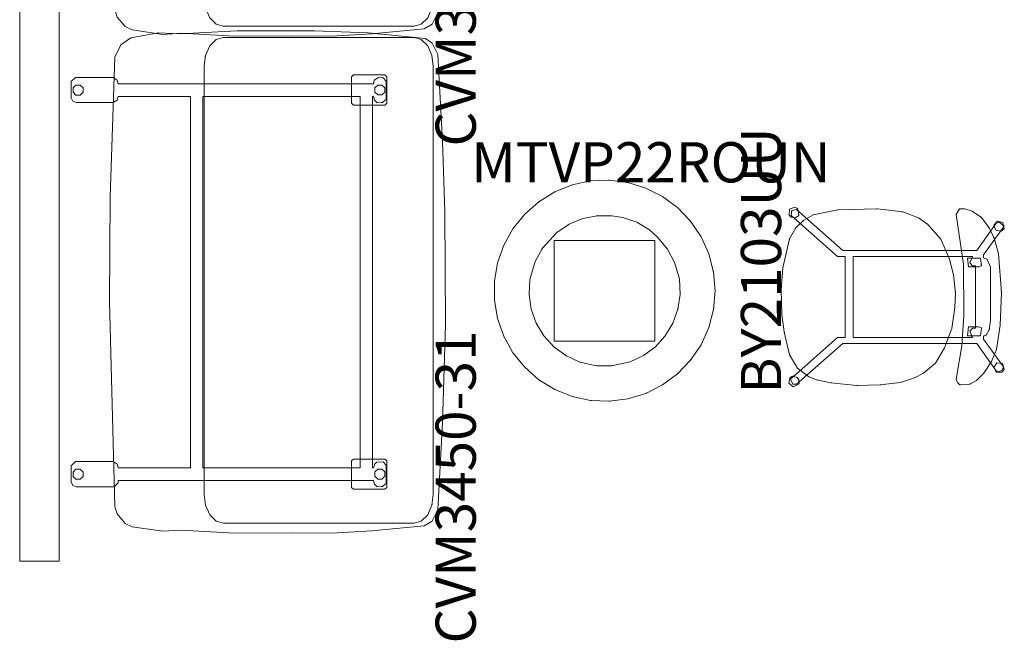
# Model space of a CAD drawing. Units: inches. Extents: x 59 to 319, y -91 to 74.
# Drawn here: x 69 to 167, y -91 to -30 of the extents above; entities that cross this region are included whole.
import ezdxf

# ---------------------------------------------------------------- set-up
doc = ezdxf.new("R2010")
doc.units = ezdxf.units.IN
doc.header["$LTSCALE"] = 0.870911
doc.header["$MEASUREMENT"] = 0
doc.linetypes.add('Dot', pattern=[6.35, 0, -6.35])
for name, color, linetype in [('CET color Black or White', 7, 'Continuous'), ('CET Default', 7, 'Continuous'), ('JSIItemTagLayerInfo', 7, 'Continuous')]:
    doc.layers.add(name, color=color, linetype=linetype)
doc.layers.add('CET color Grey57', color=7, linetype='Continuous', true_color=0x919191)
doc.styles.add('Arial', font='arial.ttf')

# ---------------------------------------------------------------- blocks, each defined once
blk = doc.blocks.new('*C1')
at = {"layer": 'CET color Black or White', "linetype": 'Continuous', "lineweight": 0}
for p, q in [((0, 3.937), (148.023, 3.937)), ((148.023, 3.937), (148.023, 0)), ((148.023, 0), (0, 0))]:
    blk.add_line(p, q, dxfattribs=at)
blk = doc.blocks.new('*C17')
at = {"layer": 'CET color Black or White', "linetype": 'Continuous', "lineweight": 18}
for points in [[(4.844, 38.01), (4.498, 37.865), (4.359, 37.511), (4.359, 33.754), (4.746, 33.359), (4.984, 33.345), (4.984, 7.948), (4.613, 7.856), (4.379, 7.622), (4.336, 7.107), (4.671, 6.698), (6.491, 6.698), (6.853, 6.992), (6.806, 7.631), (6.649, 7.823), (6.234, 7.948), (6.234, 8.039), (43.171, 8.039), (43.171, 7.948), (42.801, 7.856), (42.567, 7.622), (42.523, 7.107), (42.858, 6.698), (44.679, 6.698), (45.021, 6.976), (45.062, 7.45), (44.789, 7.869), (44.421, 7.948), (44.421, 33.345), (44.797, 33.44), (45.046, 33.831), (45.046, 37.59), (44.638, 38.01), (43.032, 38.01), (42.685, 37.865), (42.546, 37.511), (42.546, 33.831), (42.795, 33.44), (43.171, 33.345), (43.171, 26.164), (6.234, 26.164), (6.234, 33.345), (6.61, 33.44), (6.859, 33.831), (6.859, 37.59), (6.45, 38.01), (4.844, 38.01)], [(5.396, 37.826), (5.117, 37.547), (5.117, 37.122), (5.396, 36.843), (5.821, 36.843), (6.1, 37.122), (6.1, 37.547), (5.821, 37.826), (5.396, 37.826)], [(43.583, 37.826), (43.305, 37.547), (43.305, 37.122), (43.584, 36.843), (44.009, 36.843), (44.287, 37.122), (44.287, 37.547), (44.009, 37.826), (43.583, 37.826)], [(22.742, 34.204), (2.392, 33.679), (1.654, 33.453), (0.716, 32.651), (0.375, 31.949), (-0.066, 28.899), (0.056, 27.112), (-0.207, 22.328), (-0.259, 16.105), (-0.218, 11.562), (-0.029, 8.122), (0.489, 2.924), (0.936, 2.129), (2.079, 1.559), (10.705, 1.081), (20.5, 0.802), (31.703, 0.85), (38.7, 1.081), (47.326, 1.559), (48.469, 2.129), (48.908, 2.769), (49.492, 8.487), (49.69, 13.846), (49.677, 21.507), (49.398, 27.15), (49.485, 29.375), (49.002, 32.101), (48.3, 33.095), (47.058, 33.688), (33.183, 34.147), (22.742, 34.204)], [(46.19, 2), (47.235, 2.133), (48.198, 2.557), (48.831, 3.201), (49.03, 3.9), (49.03, 22.9), (48.831, 23.599), (48.198, 24.243), (47.235, 24.667), (46.19, 24.8), (3.59, 24.8), (2.545, 24.667), (1.582, 24.243), (0.949, 23.599), (0.75, 22.9), (0.75, 3.9), (0.949, 3.201), (1.582, 2.557), (2.545, 2.133), (3.59, 2), (46.19, 2)], [(6.234, 24.914), (6.234, 9.289), (43.171, 9.289), (43.171, 24.914), (6.234, 24.914)], [(4.293, 10.125), (4.109, 9.94), (4.109, 6.81), (4.293, 6.625), (6.924, 6.625), (7.109, 6.81), (7.109, 9.94), (6.924, 10.125), (4.293, 10.125)], [(42.481, 10.125), (42.296, 9.94), (42.296, 6.81), (42.481, 6.625), (45.111, 6.625), (45.296, 6.81), (45.296, 9.94), (45.111, 10.125), (42.481, 10.125)], [(5.407, 7.813), (5.129, 7.534), (5.129, 7.109), (5.407, 6.83), (5.833, 6.83), (6.111, 7.109), (6.111, 7.534), (5.833, 7.813), (5.407, 7.813)], [(43.595, 7.813), (43.316, 7.534), (43.316, 7.109), (43.595, 6.83), (44.02, 6.83), (44.299, 7.109), (44.299, 7.534), (44.02, 7.813), (43.595, 7.813)]]:
    blk.add_lwpolyline(points, close=True, dxfattribs=at)
at = {"layer": 'CET color Grey57', "linetype": 'Dot', "lineweight": 18}
blk.add_lwpolyline([(46.19, 2), (47.235, 2.133), (48.198, 2.557), (48.831, 3.201), (49.03, 3.9), (49.03, 22.9), (48.831, 23.599), (48.198, 24.243), (47.235, 24.667), (46.19, 24.8), (3.59, 24.8), (2.545, 24.667), (1.582, 24.243), (0.949, 23.599), (0.75, 22.9), (0.75, 3.9), (0.949, 3.201), (1.582, 2.557), (2.545, 2.133), (3.59, 2), (46.19, 2)], close=True, dxfattribs=at)
blk.add_lwpolyline([(46.19, 2), (47.235, 2.133), (48.198, 2.557), (48.831, 3.201), (49.03, 3.9), (49.03, 22.9), (48.831, 23.599), (48.198, 24.243), (47.235, 24.667), (46.19, 24.8), (3.59, 24.8), (2.545, 24.667), (1.582, 24.243), (0.949, 23.599), (0.75, 22.9), (0.75, 3.9), (0.949, 3.201), (1.582, 2.557), (2.545, 2.133), (3.59, 2), (46.19, 2)], close=True, dxfattribs=at)
blk.add_lwpolyline([(46.19, 2), (47.235, 2.133), (48.198, 2.557), (48.831, 3.201), (49.03, 3.9), (49.03, 22.9), (48.831, 23.599), (48.198, 24.243), (47.235, 24.667), (46.19, 24.8), (3.59, 24.8), (2.545, 24.667), (1.582, 24.243), (0.949, 23.599), (0.75, 22.9), (0.75, 3.9), (0.949, 3.201), (1.582, 2.557), (2.545, 2.133), (3.59, 2), (46.19, 2)], close=True, dxfattribs=at)
blk.add_lwpolyline([(46.19, 2), (47.235, 2.133), (48.198, 2.557), (48.831, 3.201), (49.03, 3.9), (49.03, 22.9), (48.831, 23.599), (48.198, 24.243), (47.235, 24.667), (46.19, 24.8), (3.59, 24.8), (2.545, 24.667), (1.582, 24.243), (0.949, 23.599), (0.75, 22.9), (0.75, 3.9), (0.949, 3.201), (1.582, 2.557), (2.545, 2.133), (3.59, 2), (46.19, 2)], close=True, dxfattribs=at)
blk.add_lwpolyline([(46.19, 2), (47.235, 2.133), (48.198, 2.557), (48.831, 3.201), (49.03, 3.9), (49.03, 22.9), (48.831, 23.599), (48.198, 24.243), (47.235, 24.667), (46.19, 24.8), (3.59, 24.8), (2.545, 24.667), (1.582, 24.243), (0.949, 23.599), (0.75, 22.9), (0.75, 3.9), (0.949, 3.201), (1.582, 2.557), (2.545, 2.133), (3.59, 2), (46.19, 2)], close=True, dxfattribs=at)
blk.add_lwpolyline([(46.19, 2), (47.235, 2.133), (48.198, 2.557), (48.831, 3.201), (49.03, 3.9), (49.03, 22.9), (48.831, 23.599), (48.198, 24.243), (47.235, 24.667), (46.19, 24.8), (3.59, 24.8), (2.545, 24.667), (1.582, 24.243), (0.949, 23.599), (0.75, 22.9), (0.75, 3.9), (0.949, 3.201), (1.582, 2.557), (2.545, 2.133), (3.59, 2), (46.19, 2)], close=True, dxfattribs=at)
blk.add_lwpolyline([(46.19, 2), (47.235, 2.133), (48.198, 2.557), (48.831, 3.201), (49.03, 3.9), (49.03, 22.9), (48.831, 23.599), (48.198, 24.243), (47.235, 24.667), (46.19, 24.8), (3.59, 24.8), (2.545, 24.667), (1.582, 24.243), (0.949, 23.599), (0.75, 22.9), (0.75, 3.9), (0.949, 3.201), (1.582, 2.557), (2.545, 2.133), (3.59, 2), (46.19, 2)], close=True, dxfattribs=at)
at = {"layer": 'JSIItemTagLayerInfo', "linetype": 'Continuous', "style": 'Arial'}
blk.add_attdef('ITEXT', (-11.22, -2.224), '', height=4, dxfattribs=at).dxf.unprotected_set("ltscale", 0)
blk = doc.blocks.new('*C2')
at = {"layer": 'CET color Black or White', "linetype": 'Continuous', "lineweight": 18}
for points in [[(4.844, 38.01), (4.498, 37.865), (4.359, 37.511), (4.359, 33.754), (4.746, 33.359), (4.984, 33.345), (4.984, 7.948), (4.613, 7.856), (4.379, 7.622), (4.336, 7.107), (4.671, 6.698), (6.491, 6.698), (6.853, 6.992), (6.806, 7.631), (6.649, 7.823), (6.234, 7.948), (6.234, 8.039), (43.171, 8.039), (43.171, 7.948), (42.801, 7.856), (42.567, 7.622), (42.523, 7.107), (42.858, 6.698), (44.679, 6.698), (45.021, 6.976), (45.062, 7.45), (44.789, 7.869), (44.421, 7.948), (44.421, 33.345), (44.797, 33.44), (45.046, 33.831), (45.046, 37.59), (44.638, 38.01), (43.032, 38.01), (42.685, 37.865), (42.546, 37.511), (42.546, 33.831), (42.795, 33.44), (43.171, 33.345), (43.171, 26.164), (6.234, 26.164), (6.234, 33.345), (6.61, 33.44), (6.859, 33.831), (6.859, 37.59), (6.45, 38.01), (4.844, 38.01)], [(5.396, 37.826), (5.117, 37.547), (5.117, 37.122), (5.396, 36.843), (5.821, 36.843), (6.1, 37.122), (6.1, 37.547), (5.821, 37.826), (5.396, 37.826)], [(43.583, 37.826), (43.305, 37.547), (43.305, 37.122), (43.584, 36.843), (44.009, 36.843), (44.287, 37.122), (44.287, 37.547), (44.009, 37.826), (43.583, 37.826)], [(22.742, 34.204), (2.392, 33.679), (1.654, 33.453), (0.716, 32.651), (0.375, 31.949), (-0.066, 28.899), (0.056, 27.112), (-0.207, 22.328), (-0.259, 16.105), (-0.218, 11.562), (-0.029, 8.122), (0.489, 2.924), (0.936, 2.129), (2.079, 1.559), (10.705, 1.081), (20.5, 0.802), (31.703, 0.85), (38.7, 1.081), (47.326, 1.559), (48.469, 2.129), (48.908, 2.769), (49.492, 8.487), (49.69, 13.846), (49.677, 21.507), (49.398, 27.15), (49.485, 29.375), (49.002, 32.101), (48.3, 33.095), (47.058, 33.688), (33.183, 34.147), (22.742, 34.204)], [(46.19, 2), (47.235, 2.133), (48.198, 2.557), (48.831, 3.201), (49.03, 3.9), (49.03, 22.9), (48.831, 23.599), (48.198, 24.243), (47.235, 24.667), (46.19, 24.8), (3.59, 24.8), (2.545, 24.667), (1.582, 24.243), (0.949, 23.599), (0.75, 22.9), (0.75, 3.9), (0.949, 3.201), (1.582, 2.557), (2.545, 2.133), (3.59, 2), (46.19, 2)], [(6.234, 24.914), (6.234, 9.289), (43.171, 9.289), (43.171, 24.914), (6.234, 24.914)], [(4.293, 10.125), (4.109, 9.94), (4.109, 6.81), (4.293, 6.625), (6.924, 6.625), (7.109, 6.81), (7.109, 9.94), (6.924, 10.125), (4.293, 10.125)], [(42.481, 10.125), (42.296, 9.94), (42.296, 6.81), (42.481, 6.625), (45.111, 6.625), (45.296, 6.81), (45.296, 9.94), (45.111, 10.125), (42.481, 10.125)], [(5.407, 7.813), (5.129, 7.534), (5.129, 7.109), (5.407, 6.83), (5.833, 6.83), (6.111, 7.109), (6.111, 7.534), (5.833, 7.813), (5.407, 7.813)], [(43.595, 7.813), (43.316, 7.534), (43.316, 7.109), (43.595, 6.83), (44.02, 6.83), (44.299, 7.109), (44.299, 7.534), (44.02, 7.813), (43.595, 7.813)]]:
    blk.add_lwpolyline(points, close=True, dxfattribs=at)
at = {"layer": 'CET color Grey57', "linetype": 'Dot', "lineweight": 18}
blk.add_lwpolyline([(46.19, 2), (47.235, 2.133), (48.198, 2.557), (48.831, 3.201), (49.03, 3.9), (49.03, 22.9), (48.831, 23.599), (48.198, 24.243), (47.235, 24.667), (46.19, 24.8), (3.59, 24.8), (2.545, 24.667), (1.582, 24.243), (0.949, 23.599), (0.75, 22.9), (0.75, 3.9), (0.949, 3.201), (1.582, 2.557), (2.545, 2.133), (3.59, 2), (46.19, 2)], close=True, dxfattribs=at)
blk.add_lwpolyline([(46.19, 2), (47.235, 2.133), (48.198, 2.557), (48.831, 3.201), (49.03, 3.9), (49.03, 22.9), (48.831, 23.599), (48.198, 24.243), (47.235, 24.667), (46.19, 24.8), (3.59, 24.8), (2.545, 24.667), (1.582, 24.243), (0.949, 23.599), (0.75, 22.9), (0.75, 3.9), (0.949, 3.201), (1.582, 2.557), (2.545, 2.133), (3.59, 2), (46.19, 2)], close=True, dxfattribs=at)
blk.add_lwpolyline([(46.19, 2), (47.235, 2.133), (48.198, 2.557), (48.831, 3.201), (49.03, 3.9), (49.03, 22.9), (48.831, 23.599), (48.198, 24.243), (47.235, 24.667), (46.19, 24.8), (3.59, 24.8), (2.545, 24.667), (1.582, 24.243), (0.949, 23.599), (0.75, 22.9), (0.75, 3.9), (0.949, 3.201), (1.582, 2.557), (2.545, 2.133), (3.59, 2), (46.19, 2)], close=True, dxfattribs=at)
blk.add_lwpolyline([(46.19, 2), (47.235, 2.133), (48.198, 2.557), (48.831, 3.201), (49.03, 3.9), (49.03, 22.9), (48.831, 23.599), (48.198, 24.243), (47.235, 24.667), (46.19, 24.8), (3.59, 24.8), (2.545, 24.667), (1.582, 24.243), (0.949, 23.599), (0.75, 22.9), (0.75, 3.9), (0.949, 3.201), (1.582, 2.557), (2.545, 2.133), (3.59, 2), (46.19, 2)], close=True, dxfattribs=at)
blk.add_lwpolyline([(46.19, 2), (47.235, 2.133), (48.198, 2.557), (48.831, 3.201), (49.03, 3.9), (49.03, 22.9), (48.831, 23.599), (48.198, 24.243), (47.235, 24.667), (46.19, 24.8), (3.59, 24.8), (2.545, 24.667), (1.582, 24.243), (0.949, 23.599), (0.75, 22.9), (0.75, 3.9), (0.949, 3.201), (1.582, 2.557), (2.545, 2.133), (3.59, 2), (46.19, 2)], close=True, dxfattribs=at)
blk.add_lwpolyline([(46.19, 2), (47.235, 2.133), (48.198, 2.557), (48.831, 3.201), (49.03, 3.9), (49.03, 22.9), (48.831, 23.599), (48.198, 24.243), (47.235, 24.667), (46.19, 24.8), (3.59, 24.8), (2.545, 24.667), (1.582, 24.243), (0.949, 23.599), (0.75, 22.9), (0.75, 3.9), (0.949, 3.201), (1.582, 2.557), (2.545, 2.133), (3.59, 2), (46.19, 2)], close=True, dxfattribs=at)
blk.add_lwpolyline([(46.19, 2), (47.235, 2.133), (48.198, 2.557), (48.831, 3.201), (49.03, 3.9), (49.03, 22.9), (48.831, 23.599), (48.198, 24.243), (47.235, 24.667), (46.19, 24.8), (3.59, 24.8), (2.545, 24.667), (1.582, 24.243), (0.949, 23.599), (0.75, 22.9), (0.75, 3.9), (0.949, 3.201), (1.582, 2.557), (2.545, 2.133), (3.59, 2), (46.19, 2)], close=True, dxfattribs=at)
at = {"layer": 'JSIItemTagLayerInfo', "linetype": 'Continuous', "style": 'Arial'}
blk.add_attdef('ITEXT', (-11.22, -2.224), '', height=4, dxfattribs=at).dxf.unprotected_set("ltscale", 0)
blk = doc.blocks.new('*C19')
at = {"layer": 'CET color Black or White', "linetype": 'Continuous', "lineweight": 18}
for points in [[(-0.446, 10.367), (-4.279, 10.078), (-5.861, 9.638), (-6.859, 9.155), (-7.891, 8.377), (-8.544, 7.465), (-8.761, 6.716), (-8.747, 6.216), (-8.199, 5.864), (-3.257, 6.586), (1.872, 6.647), (4.865, 6.438), (8.166, 5.882), (8.519, 5.998), (8.742, 6.246), (8.665, 7.221), (8.299, 7.9), (7.573, 8.636), (6.407, 9.393), (5.231, 9.872), (2.79, 10.249), (-0.446, 10.367)], [(-7.051, 10.638), (-7.43, 10.14), (-7.343, 9.863), (-4.63, 7.911), (-4.628, -5.395), (-8.682, -10.01), (-8.604, -10.483), (-8.106, -10.557), (-4.033, -5.929), (-4.031, -5.168), (4.031, -5.168), (4.033, -5.929), (8.157, -10.613), (8.681, -10.379), (8.682, -10.01), (4.628, -5.395), (4.628, 7.91), (7.338, 9.859), (7.441, 10.064), (7.266, 10.452), (6.945, 10.562), (4.208, 8.587), (3.882, 8.586), (3.783, 8.846), (3.26, 9.157), (2.335, 9.287), (-2.95, 9.287), (-3.741, 8.957), (-3.883, 8.584), (-4.197, 8.583), (-7.051, 10.638)], [(-7.399, 10.521), (-7.546, 9.991), (-7.143, 9.617), (-6.625, 9.802), (-6.552, 10.347), (-6.782, 10.629), (-7.399, 10.521)], [(6.627, 10.47), (6.551, 9.925), (6.999, 9.607), (7.488, 9.859), (7.489, 10.409), (7.224, 10.658), (6.627, 10.47)], [(-3.083, 8.38), (-3.852, 8.284), (-3.858, 6.987), (-2.979, 7.097), (-2.979, 8.079), (-3.083, 8.38)], [(3.083, 8.38), (2.979, 8.079), (2.979, 7.097), (3.858, 6.987), (3.852, 8.284), (3.083, 8.38)], [(3.088, 7.788), (-3.097, 7.788), (-3.102, 7.502), (-3.399, 7.219), (-4.032, 7.479), (-4.032, -4.368), (4.032, -4.369), (4.032, 7.479), (3.399, 7.219), (3.105, 7.498), (3.088, 7.788)], [(-0.361, 5.794), (-2.212, 5.606), (-3.768, 5.201), (-5.762, 4.355), (-7.209, 3.064), (-7.854, 2.124), (-8.451, 0.552), (-8.775, -1.957), (-8.656, -5.89), (-8.172, -8.354), (-7.624, -9.293), (-6.881, -10.093), (-5.785, -10.708), (-2.912, -11.371), (-0.712, -11.529), (1.759, -11.484), (3.463, -11.244), (5.747, -10.717), (7.08, -9.912), (7.92, -8.804), (8.234, -8.03), (8.534, -6.597), (8.801, -4.025), (8.748, -1.7), (8.487, 0.322), (8.044, 1.736), (7.571, 2.611), (6.581, 3.801), (5.054, 4.723), (3.149, 5.432), (1.038, 5.74), (-0.361, 5.794)], [(-8.762, -9.88), (-8.943, -10.178), (-8.713, -10.717), (-8.148, -10.754), (-7.934, -10.554), (-7.876, -10.117), (-8.085, -9.777), (-8.762, -9.88)], [(8.224, -9.768), (7.99, -9.931), (7.875, -10.419), (8.027, -10.669), (8.581, -10.785), (8.94, -10.347), (8.648, -9.74), (8.224, -9.768)]]:
    blk.add_lwpolyline(points, close=True, dxfattribs=at)
at = {"layer": 'CET color Grey57', "linetype": 'Dot', "lineweight": 18}
for points in [[(-0.446, 10.367), (-4.279, 10.078), (-5.861, 9.638), (-6.859, 9.155), (-7.891, 8.377), (-8.544, 7.465), (-8.761, 6.716), (-8.747, 6.216), (-8.199, 5.864), (-3.257, 6.586), (1.872, 6.647), (4.865, 6.438), (8.166, 5.882), (8.519, 5.998), (8.742, 6.246), (8.665, 7.221), (8.299, 7.9), (7.573, 8.636), (6.407, 9.393), (5.231, 9.872), (2.79, 10.249), (-0.446, 10.367)], [(-0.446, 10.367), (-4.279, 10.078), (-5.861, 9.638), (-6.859, 9.155), (-7.891, 8.377), (-8.544, 7.465), (-8.761, 6.716), (-8.747, 6.216), (-8.199, 5.864), (-3.257, 6.586), (1.872, 6.647), (4.865, 6.438), (8.166, 5.882), (8.519, 5.998), (8.742, 6.246), (8.665, 7.221), (8.299, 7.9), (7.573, 8.636), (6.407, 9.393), (5.231, 9.872), (2.79, 10.249), (-0.446, 10.367)], [(-0.446, 10.367), (-4.279, 10.078), (-5.861, 9.638), (-6.859, 9.155), (-7.891, 8.377), (-8.544, 7.465), (-8.761, 6.716), (-8.747, 6.216), (-8.199, 5.864), (-3.257, 6.586), (1.872, 6.647), (4.865, 6.438), (8.166, 5.882), (8.519, 5.998), (8.742, 6.246), (8.665, 7.221), (8.299, 7.9), (7.573, 8.636), (6.407, 9.393), (5.231, 9.872), (2.79, 10.249), (-0.446, 10.367)], [(-0.446, 10.367), (-4.279, 10.078), (-5.861, 9.638), (-6.859, 9.155), (-7.891, 8.377), (-8.544, 7.465), (-8.761, 6.716), (-8.747, 6.216), (-8.199, 5.864), (-3.257, 6.586), (1.872, 6.647), (4.865, 6.438), (8.166, 5.882), (8.519, 5.998), (8.742, 6.246), (8.665, 7.221), (8.299, 7.9), (7.573, 8.636), (6.407, 9.393), (5.231, 9.872), (2.79, 10.249), (-0.446, 10.367)], [(-0.446, 10.367), (-4.279, 10.078), (-5.861, 9.638), (-6.859, 9.155), (-7.891, 8.377), (-8.544, 7.465), (-8.761, 6.716), (-8.747, 6.216), (-8.199, 5.864), (-3.257, 6.586), (1.872, 6.647), (4.865, 6.438), (8.166, 5.882), (8.519, 5.998), (8.742, 6.246), (8.665, 7.221), (8.299, 7.9), (7.573, 8.636), (6.407, 9.393), (5.231, 9.872), (2.79, 10.249), (-0.446, 10.367)], [(-0.446, 10.367), (-4.279, 10.078), (-5.861, 9.638), (-6.859, 9.155), (-7.891, 8.377), (-8.544, 7.465), (-8.761, 6.716), (-8.747, 6.216), (-8.199, 5.864), (-3.257, 6.586), (1.872, 6.647), (4.865, 6.438), (8.166, 5.882), (8.519, 5.998), (8.742, 6.246), (8.665, 7.221), (8.299, 7.9), (7.573, 8.636), (6.407, 9.393), (5.231, 9.872), (2.79, 10.249), (-0.446, 10.367)], [(-0.446, 10.367), (-4.279, 10.078), (-5.861, 9.638), (-6.859, 9.155), (-7.891, 8.377), (-8.544, 7.465), (-8.761, 6.716), (-8.747, 6.216), (-8.199, 5.864), (-3.257, 6.586), (1.872, 6.647), (4.865, 6.438), (8.166, 5.882), (8.519, 5.998), (8.742, 6.246), (8.665, 7.221), (8.299, 7.9), (7.573, 8.636), (6.407, 9.393), (5.231, 9.872), (2.79, 10.249), (-0.446, 10.367)], [(-7.051, 10.638), (-7.43, 10.14), (-7.343, 9.863), (-4.63, 7.911), (-4.628, -5.395), (-8.682, -10.01), (-8.604, -10.483), (-8.106, -10.557), (-4.033, -5.929), (-4.031, -5.168), (4.031, -5.168), (4.033, -5.929), (8.157, -10.613), (8.681, -10.379), (8.682, -10.01), (4.628, -5.395), (4.628, 7.91), (7.338, 9.859), (7.441, 10.064), (7.266, 10.452), (6.945, 10.562), (4.208, 8.587), (3.882, 8.586), (3.783, 8.846), (3.26, 9.157), (2.335, 9.287), (-2.95, 9.287), (-3.741, 8.957), (-3.883, 8.584), (-4.197, 8.583), (-7.051, 10.638)], [(-7.051, 10.638), (-7.43, 10.14), (-7.343, 9.863), (-4.63, 7.911), (-4.628, -5.395), (-8.682, -10.01), (-8.604, -10.483), (-8.106, -10.557), (-4.033, -5.929), (-4.031, -5.168), (4.031, -5.168), (4.033, -5.929), (8.157, -10.613), (8.681, -10.379), (8.682, -10.01), (4.628, -5.395), (4.628, 7.91), (7.338, 9.859), (7.441, 10.064), (7.266, 10.452), (6.945, 10.562), (4.208, 8.587), (3.882, 8.586), (3.783, 8.846), (3.26, 9.157), (2.335, 9.287), (-2.95, 9.287), (-3.741, 8.957), (-3.883, 8.584), (-4.197, 8.583), (-7.051, 10.638)], [(-7.051, 10.638), (-7.43, 10.14), (-7.343, 9.863), (-4.63, 7.911), (-4.628, -5.395), (-8.682, -10.01), (-8.604, -10.483), (-8.106, -10.557), (-4.033, -5.929), (-4.031, -5.168), (4.031, -5.168), (4.033, -5.929), (8.157, -10.613), (8.681, -10.379), (8.682, -10.01), (4.628, -5.395), (4.628, 7.91), (7.338, 9.859), (7.441, 10.064), (7.266, 10.452), (6.945, 10.562), (4.208, 8.587), (3.882, 8.586), (3.783, 8.846), (3.26, 9.157), (2.335, 9.287), (-2.95, 9.287), (-3.741, 8.957), (-3.883, 8.584), (-4.197, 8.583), (-7.051, 10.638)], [(-7.051, 10.638), (-7.43, 10.14), (-7.343, 9.863), (-4.63, 7.911), (-4.628, -5.395), (-8.682, -10.01), (-8.604, -10.483), (-8.106, -10.557), (-4.033, -5.929), (-4.031, -5.168), (4.031, -5.168), (4.033, -5.929), (8.157, -10.613), (8.681, -10.379), (8.682, -10.01), (4.628, -5.395), (4.628, 7.91), (7.338, 9.859), (7.441, 10.064), (7.266, 10.452), (6.945, 10.562), (4.208, 8.587), (3.882, 8.586), (3.783, 8.846), (3.26, 9.157), (2.335, 9.287), (-2.95, 9.287), (-3.741, 8.957), (-3.883, 8.584), (-4.197, 8.583), (-7.051, 10.638)], [(-7.051, 10.638), (-7.43, 10.14), (-7.343, 9.863), (-4.63, 7.911), (-4.628, -5.395), (-8.682, -10.01), (-8.604, -10.483), (-8.106, -10.557), (-4.033, -5.929), (-4.031, -5.168), (4.031, -5.168), (4.033, -5.929), (8.157, -10.613), (8.681, -10.379), (8.682, -10.01), (4.628, -5.395), (4.628, 7.91), (7.338, 9.859), (7.441, 10.064), (7.266, 10.452), (6.945, 10.562), (4.208, 8.587), (3.882, 8.586), (3.783, 8.846), (3.26, 9.157), (2.335, 9.287), (-2.95, 9.287), (-3.741, 8.957), (-3.883, 8.584), (-4.197, 8.583), (-7.051, 10.638)], [(-7.051, 10.638), (-7.43, 10.14), (-7.343, 9.863), (-4.63, 7.911), (-4.628, -5.395), (-8.682, -10.01), (-8.604, -10.483), (-8.106, -10.557), (-4.033, -5.929), (-4.031, -5.168), (4.031, -5.168), (4.033, -5.929), (8.157, -10.613), (8.681, -10.379), (8.682, -10.01), (4.628, -5.395), (4.628, 7.91), (7.338, 9.859), (7.441, 10.064), (7.266, 10.452), (6.945, 10.562), (4.208, 8.587), (3.882, 8.586), (3.783, 8.846), (3.26, 9.157), (2.335, 9.287), (-2.95, 9.287), (-3.741, 8.957), (-3.883, 8.584), (-4.197, 8.583), (-7.051, 10.638)], [(-7.051, 10.638), (-7.43, 10.14), (-7.343, 9.863), (-4.63, 7.911), (-4.628, -5.395), (-8.682, -10.01), (-8.604, -10.483), (-8.106, -10.557), (-4.033, -5.929), (-4.031, -5.168), (4.031, -5.168), (4.033, -5.929), (8.157, -10.613), (8.681, -10.379), (8.682, -10.01), (4.628, -5.395), (4.628, 7.91), (7.338, 9.859), (7.441, 10.064), (7.266, 10.452), (6.945, 10.562), (4.208, 8.587), (3.882, 8.586), (3.783, 8.846), (3.26, 9.157), (2.335, 9.287), (-2.95, 9.287), (-3.741, 8.957), (-3.883, 8.584), (-4.197, 8.583), (-7.051, 10.638)], [(-7.399, 10.521), (-7.546, 9.991), (-7.143, 9.617), (-6.625, 9.802), (-6.552, 10.347), (-6.782, 10.629), (-7.399, 10.521)], [(-7.399, 10.521), (-7.546, 9.991), (-7.143, 9.617), (-6.625, 9.802), (-6.552, 10.347), (-6.782, 10.629), (-7.399, 10.521)], [(-7.399, 10.521), (-7.546, 9.991), (-7.143, 9.617), (-6.625, 9.802), (-6.552, 10.347), (-6.782, 10.629), (-7.399, 10.521)], [(-7.399, 10.521), (-7.546, 9.991), (-7.143, 9.617), (-6.625, 9.802), (-6.552, 10.347), (-6.782, 10.629), (-7.399, 10.521)], [(-7.399, 10.521), (-7.546, 9.991), (-7.143, 9.617), (-6.625, 9.802), (-6.552, 10.347), (-6.782, 10.629), (-7.399, 10.521)], [(-7.399, 10.521), (-7.546, 9.991), (-7.143, 9.617), (-6.625, 9.802), (-6.552, 10.347), (-6.782, 10.629), (-7.399, 10.521)], [(-7.399, 10.521), (-7.546, 9.991), (-7.143, 9.617), (-6.625, 9.802), (-6.552, 10.347), (-6.782, 10.629), (-7.399, 10.521)], [(6.627, 10.47), (6.551, 9.925), (6.999, 9.607), (7.488, 9.859), (7.489, 10.409), (7.224, 10.658), (6.627, 10.47)], [(6.627, 10.47), (6.551, 9.925), (6.999, 9.607), (7.488, 9.859), (7.489, 10.409), (7.224, 10.658), (6.627, 10.47)], [(6.627, 10.47), (6.551, 9.925), (6.999, 9.607), (7.488, 9.859), (7.489, 10.409), (7.224, 10.658), (6.627, 10.47)], [(6.627, 10.47), (6.551, 9.925), (6.999, 9.607), (7.488, 9.859), (7.489, 10.409), (7.224, 10.658), (6.627, 10.47)], [(6.627, 10.47), (6.551, 9.925), (6.999, 9.607), (7.488, 9.859), (7.489, 10.409), (7.224, 10.658), (6.627, 10.47)], [(6.627, 10.47), (6.551, 9.925), (6.999, 9.607), (7.488, 9.859), (7.489, 10.409), (7.224, 10.658), (6.627, 10.47)], [(6.627, 10.47), (6.551, 9.925), (6.999, 9.607), (7.488, 9.859), (7.489, 10.409), (7.224, 10.658), (6.627, 10.47)], [(-3.083, 8.38), (-3.852, 8.284), (-3.858, 6.987), (-2.979, 7.097), (-2.979, 8.079), (-3.083, 8.38)], [(-3.083, 8.38), (-3.852, 8.284), (-3.858, 6.987), (-2.979, 7.097), (-2.979, 8.079), (-3.083, 8.38)], [(-3.083, 8.38), (-3.852, 8.284), (-3.858, 6.987), (-2.979, 7.097), (-2.979, 8.079), (-3.083, 8.38)], [(-3.083, 8.38), (-3.852, 8.284), (-3.858, 6.987), (-2.979, 7.097), (-2.979, 8.079), (-3.083, 8.38)], [(-3.083, 8.38), (-3.852, 8.284), (-3.858, 6.987), (-2.979, 7.097), (-2.979, 8.079), (-3.083, 8.38)], [(-3.083, 8.38), (-3.852, 8.284), (-3.858, 6.987), (-2.979, 7.097), (-2.979, 8.079), (-3.083, 8.38)], [(-3.083, 8.38), (-3.852, 8.284), (-3.858, 6.987), (-2.979, 7.097), (-2.979, 8.079), (-3.083, 8.38)], [(3.083, 8.38), (2.979, 8.079), (2.979, 7.097), (3.858, 6.987), (3.852, 8.284), (3.083, 8.38)], [(3.083, 8.38), (2.979, 8.079), (2.979, 7.097), (3.858, 6.987), (3.852, 8.284), (3.083, 8.38)], [(3.083, 8.38), (2.979, 8.079), (2.979, 7.097), (3.858, 6.987), (3.852, 8.284), (3.083, 8.38)], [(3.083, 8.38), (2.979, 8.079), (2.979, 7.097), (3.858, 6.987), (3.852, 8.284), (3.083, 8.38)], [(3.083, 8.38), (2.979, 8.079), (2.979, 7.097), (3.858, 6.987), (3.852, 8.284), (3.083, 8.38)], [(3.083, 8.38), (2.979, 8.079), (2.979, 7.097), (3.858, 6.987), (3.852, 8.284), (3.083, 8.38)], [(3.083, 8.38), (2.979, 8.079), (2.979, 7.097), (3.858, 6.987), (3.852, 8.284), (3.083, 8.38)], [(3.088, 7.788), (-3.097, 7.788), (-3.102, 7.502), (-3.399, 7.219), (-4.032, 7.479), (-4.032, -4.368), (4.032, -4.369), (4.032, 7.479), (3.399, 7.219), (3.105, 7.498), (3.088, 7.788)], [(3.088, 7.788), (-3.097, 7.788), (-3.102, 7.502), (-3.399, 7.219), (-4.032, 7.479), (-4.032, -4.368), (4.032, -4.369), (4.032, 7.479), (3.399, 7.219), (3.105, 7.498), (3.088, 7.788)], [(3.088, 7.788), (-3.097, 7.788), (-3.102, 7.502), (-3.399, 7.219), (-4.032, 7.479), (-4.032, -4.368), (4.032, -4.369), (4.032, 7.479), (3.399, 7.219), (3.105, 7.498), (3.088, 7.788)], [(3.088, 7.788), (-3.097, 7.788), (-3.102, 7.502), (-3.399, 7.219), (-4.032, 7.479), (-4.032, -4.368), (4.032, -4.369), (4.032, 7.479), (3.399, 7.219), (3.105, 7.498), (3.088, 7.788)], [(3.088, 7.788), (-3.097, 7.788), (-3.102, 7.502), (-3.399, 7.219), (-4.032, 7.479), (-4.032, -4.368), (4.032, -4.369), (4.032, 7.479), (3.399, 7.219), (3.105, 7.498), (3.088, 7.788)], [(3.088, 7.788), (-3.097, 7.788), (-3.102, 7.502), (-3.399, 7.219), (-4.032, 7.479), (-4.032, -4.368), (4.032, -4.369), (4.032, 7.479), (3.399, 7.219), (3.105, 7.498), (3.088, 7.788)], [(3.088, 7.788), (-3.097, 7.788), (-3.102, 7.502), (-3.399, 7.219), (-4.032, 7.479), (-4.032, -4.368), (4.032, -4.369), (4.032, 7.479), (3.399, 7.219), (3.105, 7.498), (3.088, 7.788)], [(-0.361, 5.794), (-2.212, 5.606), (-3.768, 5.201), (-5.762, 4.355), (-7.209, 3.064), (-7.854, 2.124), (-8.451, 0.552), (-8.775, -1.957), (-8.656, -5.89), (-8.172, -8.354), (-7.624, -9.293), (-6.881, -10.093), (-5.785, -10.708), (-2.912, -11.371), (-0.712, -11.529), (1.759, -11.484), (3.463, -11.244), (5.747, -10.717), (7.08, -9.912), (7.92, -8.804), (8.234, -8.03), (8.534, -6.597), (8.801, -4.025), (8.748, -1.7), (8.487, 0.322), (8.044, 1.736), (7.571, 2.611), (6.581, 3.801), (5.054, 4.723), (3.149, 5.432), (1.038, 5.74), (-0.361, 5.794)], [(-0.361, 5.794), (-2.212, 5.606), (-3.768, 5.201), (-5.762, 4.355), (-7.209, 3.064), (-7.854, 2.124), (-8.451, 0.552), (-8.775, -1.957), (-8.656, -5.89), (-8.172, -8.354), (-7.624, -9.293), (-6.881, -10.093), (-5.785, -10.708), (-2.912, -11.371), (-0.712, -11.529), (1.759, -11.484), (3.463, -11.244), (5.747, -10.717), (7.08, -9.912), (7.92, -8.804), (8.234, -8.03), (8.534, -6.597), (8.801, -4.025), (8.748, -1.7), (8.487, 0.322), (8.044, 1.736), (7.571, 2.611), (6.581, 3.801), (5.054, 4.723), (3.149, 5.432), (1.038, 5.74), (-0.361, 5.794)], [(-0.361, 5.794), (-2.212, 5.606), (-3.768, 5.201), (-5.762, 4.355), (-7.209, 3.064), (-7.854, 2.124), (-8.451, 0.552), (-8.775, -1.957), (-8.656, -5.89), (-8.172, -8.354), (-7.624, -9.293), (-6.881, -10.093), (-5.785, -10.708), (-2.912, -11.371), (-0.712, -11.529), (1.759, -11.484), (3.463, -11.244), (5.747, -10.717), (7.08, -9.912), (7.92, -8.804), (8.234, -8.03), (8.534, -6.597), (8.801, -4.025), (8.748, -1.7), (8.487, 0.322), (8.044, 1.736), (7.571, 2.611), (6.581, 3.801), (5.054, 4.723), (3.149, 5.432), (1.038, 5.74), (-0.361, 5.794)], [(-0.361, 5.794), (-2.212, 5.606), (-3.768, 5.201), (-5.762, 4.355), (-7.209, 3.064), (-7.854, 2.124), (-8.451, 0.552), (-8.775, -1.957), (-8.656, -5.89), (-8.172, -8.354), (-7.624, -9.293), (-6.881, -10.093), (-5.785, -10.708), (-2.912, -11.371), (-0.712, -11.529), (1.759, -11.484), (3.463, -11.244), (5.747, -10.717), (7.08, -9.912), (7.92, -8.804), (8.234, -8.03), (8.534, -6.597), (8.801, -4.025), (8.748, -1.7), (8.487, 0.322), (8.044, 1.736), (7.571, 2.611), (6.581, 3.801), (5.054, 4.723), (3.149, 5.432), (1.038, 5.74), (-0.361, 5.794)], [(-0.361, 5.794), (-2.212, 5.606), (-3.768, 5.201), (-5.762, 4.355), (-7.209, 3.064), (-7.854, 2.124), (-8.451, 0.552), (-8.775, -1.957), (-8.656, -5.89), (-8.172, -8.354), (-7.624, -9.293), (-6.881, -10.093), (-5.785, -10.708), (-2.912, -11.371), (-0.712, -11.529), (1.759, -11.484), (3.463, -11.244), (5.747, -10.717), (7.08, -9.912), (7.92, -8.804), (8.234, -8.03), (8.534, -6.597), (8.801, -4.025), (8.748, -1.7), (8.487, 0.322), (8.044, 1.736), (7.571, 2.611), (6.581, 3.801), (5.054, 4.723), (3.149, 5.432), (1.038, 5.74), (-0.361, 5.794)], [(-0.361, 5.794), (-2.212, 5.606), (-3.768, 5.201), (-5.762, 4.355), (-7.209, 3.064), (-7.854, 2.124), (-8.451, 0.552), (-8.775, -1.957), (-8.656, -5.89), (-8.172, -8.354), (-7.624, -9.293), (-6.881, -10.093), (-5.785, -10.708), (-2.912, -11.371), (-0.712, -11.529), (1.759, -11.484), (3.463, -11.244), (5.747, -10.717), (7.08, -9.912), (7.92, -8.804), (8.234, -8.03), (8.534, -6.597), (8.801, -4.025), (8.748, -1.7), (8.487, 0.322), (8.044, 1.736), (7.571, 2.611), (6.581, 3.801), (5.054, 4.723), (3.149, 5.432), (1.038, 5.74), (-0.361, 5.794)], [(-0.361, 5.794), (-2.212, 5.606), (-3.768, 5.201), (-5.762, 4.355), (-7.209, 3.064), (-7.854, 2.124), (-8.451, 0.552), (-8.775, -1.957), (-8.656, -5.89), (-8.172, -8.354), (-7.624, -9.293), (-6.881, -10.093), (-5.785, -10.708), (-2.912, -11.371), (-0.712, -11.529), (1.759, -11.484), (3.463, -11.244), (5.747, -10.717), (7.08, -9.912), (7.92, -8.804), (8.234, -8.03), (8.534, -6.597), (8.801, -4.025), (8.748, -1.7), (8.487, 0.322), (8.044, 1.736), (7.571, 2.611), (6.581, 3.801), (5.054, 4.723), (3.149, 5.432), (1.038, 5.74), (-0.361, 5.794)], [(-8.762, -9.88), (-8.943, -10.178), (-8.713, -10.717), (-8.148, -10.754), (-7.934, -10.554), (-7.876, -10.117), (-8.085, -9.777), (-8.762, -9.88)], [(-8.762, -9.88), (-8.943, -10.178), (-8.713, -10.717), (-8.148, -10.754), (-7.934, -10.554), (-7.876, -10.117), (-8.085, -9.777), (-8.762, -9.88)], [(-8.762, -9.88), (-8.943, -10.178), (-8.713, -10.717), (-8.148, -10.754), (-7.934, -10.554), (-7.876, -10.117), (-8.085, -9.777), (-8.762, -9.88)], [(-8.762, -9.88), (-8.943, -10.178), (-8.713, -10.717), (-8.148, -10.754), (-7.934, -10.554), (-7.876, -10.117), (-8.085, -9.777), (-8.762, -9.88)], [(-8.762, -9.88), (-8.943, -10.178), (-8.713, -10.717), (-8.148, -10.754), (-7.934, -10.554), (-7.876, -10.117), (-8.085, -9.777), (-8.762, -9.88)], [(-8.762, -9.88), (-8.943, -10.178), (-8.713, -10.717), (-8.148, -10.754), (-7.934, -10.554), (-7.876, -10.117), (-8.085, -9.777), (-8.762, -9.88)], [(-8.762, -9.88), (-8.943, -10.178), (-8.713, -10.717), (-8.148, -10.754), (-7.934, -10.554), (-7.876, -10.117), (-8.085, -9.777), (-8.762, -9.88)], [(8.224, -9.768), (7.99, -9.931), (7.875, -10.419), (8.027, -10.669), (8.581, -10.785), (8.94, -10.347), (8.648, -9.74), (8.224, -9.768)], [(8.224, -9.768), (7.99, -9.931), (7.875, -10.419), (8.027, -10.669), (8.581, -10.785), (8.94, -10.347), (8.648, -9.74), (8.224, -9.768)], [(8.224, -9.768), (7.99, -9.931), (7.875, -10.419), (8.027, -10.669), (8.581, -10.785), (8.94, -10.347), (8.648, -9.74), (8.224, -9.768)], [(8.224, -9.768), (7.99, -9.931), (7.875, -10.419), (8.027, -10.669), (8.581, -10.785), (8.94, -10.347), (8.648, -9.74), (8.224, -9.768)], [(8.224, -9.768), (7.99, -9.931), (7.875, -10.419), (8.027, -10.669), (8.581, -10.785), (8.94, -10.347), (8.648, -9.74), (8.224, -9.768)], [(8.224, -9.768), (7.99, -9.931), (7.875, -10.419), (8.027, -10.669), (8.581, -10.785), (8.94, -10.347), (8.648, -9.74), (8.224, -9.768)], [(8.224, -9.768), (7.99, -9.931), (7.875, -10.419), (8.027, -10.669), (8.581, -10.785), (8.94, -10.347), (8.648, -9.74), (8.224, -9.768)]]:
    blk.add_lwpolyline(points, close=True, dxfattribs=at)
at = {"layer": 'JSIItemTagLayerInfo', "linetype": 'Continuous', "style": 'Arial'}
blk.add_attdef('ITEXT', (9.605, -11.54), '', height=4, rotation=180.00001, dxfattribs=at).dxf.unprotected_set("ltscale", 0)
blk = doc.blocks.new('*C3')
at = {"layer": 'CET color Black or White', "linetype": 'Continuous', "lineweight": 18}
for points in [[(-1.397, 10.911), (-3.221, 10.518), (-4.952, 9.822), (-6.541, 8.844), (-7.942, 7.611), (-9.114, 6.16), (-10.024, 4.531), (-10.645, 2.772), (-10.96, 0.933), (-10.96, -0.933), (-10.645, -2.772), (-10.024, -4.531), (-9.114, -6.16), (-7.942, -7.611), (-6.541, -8.844), (-4.952, -9.822), (-3.221, -10.518), (-1.397, -10.911), (0.467, -10.99), (2.317, -10.753), (4.101, -10.207), (5.767, -9.367), (7.267, -8.257), (8.558, -6.91), (9.603, -5.365), (10.372, -3.665), (10.842, -1.859), (11, 0), (10.842, 1.859), (10.372, 3.665), (9.603, 5.365), (8.558, 6.91), (7.267, 8.257), (5.767, 9.367), (4.101, 10.207), (2.317, 10.753), (0.467, 10.99), (-1.397, 10.911)], [(-0.734, 7.457), (-2.175, 7.17), (-3.532, 6.608), (-4.753, 5.792), (-6.192, 4.224), (-6.908, 2.906), (-7.438, 1.103), (-7.511, -0.369), (-7.294, -1.827), (-6.798, -3.215), (-6.04, -4.48), (-5.05, -5.572), (-3.866, -6.45), (-2.475, -7.108), (-0.811, -7.452), (0.689, -7.463), (2.533, -7.08), (3.866, -6.45), (5.05, -5.572), (6.04, -4.48), (6.798, -3.215), (7.294, -1.827), (7.511, -0.369), (7.435, 1.168), (6.957, 2.793), (6.26, 4.121), (5.312, 5.285), (4.48, 6.04), (3.215, 6.798), (1.827, 7.294), (0.734, 7.457), (-0.734, 7.457)], [(-5, 5), (-5, -5), (5, -5), (5, 5), (-5, 5)]]:
    blk.add_lwpolyline(points, close=True, dxfattribs=at)
at = {"layer": 'CET color Grey57', "linetype": 'Dot', "lineweight": 18}
for points in [[(-1.397, 10.911), (-3.221, 10.518), (-4.952, 9.822), (-6.541, 8.844), (-7.942, 7.611), (-9.114, 6.16), (-10.024, 4.531), (-10.645, 2.772), (-10.96, 0.933), (-10.96, -0.933), (-10.645, -2.772), (-10.024, -4.531), (-9.114, -6.16), (-7.942, -7.611), (-6.541, -8.844), (-4.952, -9.822), (-3.221, -10.518), (-1.397, -10.911), (0.467, -10.99), (2.317, -10.753), (4.101, -10.207), (5.767, -9.367), (7.267, -8.257), (8.558, -6.91), (9.603, -5.365), (10.372, -3.665), (10.842, -1.859), (11, 0), (10.842, 1.859), (10.372, 3.665), (9.603, 5.365), (8.558, 6.91), (7.267, 8.257), (5.767, 9.367), (4.101, 10.207), (2.317, 10.753), (0.467, 10.99), (-1.397, 10.911)], [(-1.397, 10.911), (-3.221, 10.518), (-4.952, 9.822), (-6.541, 8.844), (-7.942, 7.611), (-9.114, 6.16), (-10.024, 4.531), (-10.645, 2.772), (-10.96, 0.933), (-10.96, -0.933), (-10.645, -2.772), (-10.024, -4.531), (-9.114, -6.16), (-7.942, -7.611), (-6.541, -8.844), (-4.952, -9.822), (-3.221, -10.518), (-1.397, -10.911), (0.467, -10.99), (2.317, -10.753), (4.101, -10.207), (5.767, -9.367), (7.267, -8.257), (8.558, -6.91), (9.603, -5.365), (10.372, -3.665), (10.842, -1.859), (11, 0), (10.842, 1.859), (10.372, 3.665), (9.603, 5.365), (8.558, 6.91), (7.267, 8.257), (5.767, 9.367), (4.101, 10.207), (2.317, 10.753), (0.467, 10.99), (-1.397, 10.911)], [(-1.397, 10.911), (-3.221, 10.518), (-4.952, 9.822), (-6.541, 8.844), (-7.942, 7.611), (-9.114, 6.16), (-10.024, 4.531), (-10.645, 2.772), (-10.96, 0.933), (-10.96, -0.933), (-10.645, -2.772), (-10.024, -4.531), (-9.114, -6.16), (-7.942, -7.611), (-6.541, -8.844), (-4.952, -9.822), (-3.221, -10.518), (-1.397, -10.911), (0.467, -10.99), (2.317, -10.753), (4.101, -10.207), (5.767, -9.367), (7.267, -8.257), (8.558, -6.91), (9.603, -5.365), (10.372, -3.665), (10.842, -1.859), (11, 0), (10.842, 1.859), (10.372, 3.665), (9.603, 5.365), (8.558, 6.91), (7.267, 8.257), (5.767, 9.367), (4.101, 10.207), (2.317, 10.753), (0.467, 10.99), (-1.397, 10.911)], [(-1.397, 10.911), (-3.221, 10.518), (-4.952, 9.822), (-6.541, 8.844), (-7.942, 7.611), (-9.114, 6.16), (-10.024, 4.531), (-10.645, 2.772), (-10.96, 0.933), (-10.96, -0.933), (-10.645, -2.772), (-10.024, -4.531), (-9.114, -6.16), (-7.942, -7.611), (-6.541, -8.844), (-4.952, -9.822), (-3.221, -10.518), (-1.397, -10.911), (0.467, -10.99), (2.317, -10.753), (4.101, -10.207), (5.767, -9.367), (7.267, -8.257), (8.558, -6.91), (9.603, -5.365), (10.372, -3.665), (10.842, -1.859), (11, 0), (10.842, 1.859), (10.372, 3.665), (9.603, 5.365), (8.558, 6.91), (7.267, 8.257), (5.767, 9.367), (4.101, 10.207), (2.317, 10.753), (0.467, 10.99), (-1.397, 10.911)], [(-1.397, 10.911), (-3.221, 10.518), (-4.952, 9.822), (-6.541, 8.844), (-7.942, 7.611), (-9.114, 6.16), (-10.024, 4.531), (-10.645, 2.772), (-10.96, 0.933), (-10.96, -0.933), (-10.645, -2.772), (-10.024, -4.531), (-9.114, -6.16), (-7.942, -7.611), (-6.541, -8.844), (-4.952, -9.822), (-3.221, -10.518), (-1.397, -10.911), (0.467, -10.99), (2.317, -10.753), (4.101, -10.207), (5.767, -9.367), (7.267, -8.257), (8.558, -6.91), (9.603, -5.365), (10.372, -3.665), (10.842, -1.859), (11, 0), (10.842, 1.859), (10.372, 3.665), (9.603, 5.365), (8.558, 6.91), (7.267, 8.257), (5.767, 9.367), (4.101, 10.207), (2.317, 10.753), (0.467, 10.99), (-1.397, 10.911)], [(-1.397, 10.911), (-3.221, 10.518), (-4.952, 9.822), (-6.541, 8.844), (-7.942, 7.611), (-9.114, 6.16), (-10.024, 4.531), (-10.645, 2.772), (-10.96, 0.933), (-10.96, -0.933), (-10.645, -2.772), (-10.024, -4.531), (-9.114, -6.16), (-7.942, -7.611), (-6.541, -8.844), (-4.952, -9.822), (-3.221, -10.518), (-1.397, -10.911), (0.467, -10.99), (2.317, -10.753), (4.101, -10.207), (5.767, -9.367), (7.267, -8.257), (8.558, -6.91), (9.603, -5.365), (10.372, -3.665), (10.842, -1.859), (11, 0), (10.842, 1.859), (10.372, 3.665), (9.603, 5.365), (8.558, 6.91), (7.267, 8.257), (5.767, 9.367), (4.101, 10.207), (2.317, 10.753), (0.467, 10.99), (-1.397, 10.911)], [(-1.397, 10.911), (-3.221, 10.518), (-4.952, 9.822), (-6.541, 8.844), (-7.942, 7.611), (-9.114, 6.16), (-10.024, 4.531), (-10.645, 2.772), (-10.96, 0.933), (-10.96, -0.933), (-10.645, -2.772), (-10.024, -4.531), (-9.114, -6.16), (-7.942, -7.611), (-6.541, -8.844), (-4.952, -9.822), (-3.221, -10.518), (-1.397, -10.911), (0.467, -10.99), (2.317, -10.753), (4.101, -10.207), (5.767, -9.367), (7.267, -8.257), (8.558, -6.91), (9.603, -5.365), (10.372, -3.665), (10.842, -1.859), (11, 0), (10.842, 1.859), (10.372, 3.665), (9.603, 5.365), (8.558, 6.91), (7.267, 8.257), (5.767, 9.367), (4.101, 10.207), (2.317, 10.753), (0.467, 10.99), (-1.397, 10.911)], [(-0.734, 7.457), (-2.175, 7.17), (-3.532, 6.608), (-4.753, 5.792), (-6.192, 4.224), (-6.908, 2.906), (-7.438, 1.103), (-7.511, -0.369), (-7.294, -1.827), (-6.798, -3.215), (-6.04, -4.48), (-5.05, -5.572), (-3.866, -6.45), (-2.475, -7.108), (-0.811, -7.452), (0.689, -7.463), (2.533, -7.08), (3.866, -6.45), (5.05, -5.572), (6.04, -4.48), (6.798, -3.215), (7.294, -1.827), (7.511, -0.369), (7.435, 1.168), (6.957, 2.793), (6.26, 4.121), (5.312, 5.285), (4.48, 6.04), (3.215, 6.798), (1.827, 7.294), (0.734, 7.457), (-0.734, 7.457)], [(-0.734, 7.457), (-2.175, 7.17), (-3.532, 6.608), (-4.753, 5.792), (-6.192, 4.224), (-6.908, 2.906), (-7.438, 1.103), (-7.511, -0.369), (-7.294, -1.827), (-6.798, -3.215), (-6.04, -4.48), (-5.05, -5.572), (-3.866, -6.45), (-2.475, -7.108), (-0.811, -7.452), (0.689, -7.463), (2.533, -7.08), (3.866, -6.45), (5.05, -5.572), (6.04, -4.48), (6.798, -3.215), (7.294, -1.827), (7.511, -0.369), (7.435, 1.168), (6.957, 2.793), (6.26, 4.121), (5.312, 5.285), (4.48, 6.04), (3.215, 6.798), (1.827, 7.294), (0.734, 7.457), (-0.734, 7.457)], [(-0.734, 7.457), (-2.175, 7.17), (-3.532, 6.608), (-4.753, 5.792), (-6.192, 4.224), (-6.908, 2.906), (-7.438, 1.103), (-7.511, -0.369), (-7.294, -1.827), (-6.798, -3.215), (-6.04, -4.48), (-5.05, -5.572), (-3.866, -6.45), (-2.475, -7.108), (-0.811, -7.452), (0.689, -7.463), (2.533, -7.08), (3.866, -6.45), (5.05, -5.572), (6.04, -4.48), (6.798, -3.215), (7.294, -1.827), (7.511, -0.369), (7.435, 1.168), (6.957, 2.793), (6.26, 4.121), (5.312, 5.285), (4.48, 6.04), (3.215, 6.798), (1.827, 7.294), (0.734, 7.457), (-0.734, 7.457)], [(-0.734, 7.457), (-2.175, 7.17), (-3.532, 6.608), (-4.753, 5.792), (-6.192, 4.224), (-6.908, 2.906), (-7.438, 1.103), (-7.511, -0.369), (-7.294, -1.827), (-6.798, -3.215), (-6.04, -4.48), (-5.05, -5.572), (-3.866, -6.45), (-2.475, -7.108), (-0.811, -7.452), (0.689, -7.463), (2.533, -7.08), (3.866, -6.45), (5.05, -5.572), (6.04, -4.48), (6.798, -3.215), (7.294, -1.827), (7.511, -0.369), (7.435, 1.168), (6.957, 2.793), (6.26, 4.121), (5.312, 5.285), (4.48, 6.04), (3.215, 6.798), (1.827, 7.294), (0.734, 7.457), (-0.734, 7.457)], [(-0.734, 7.457), (-2.175, 7.17), (-3.532, 6.608), (-4.753, 5.792), (-6.192, 4.224), (-6.908, 2.906), (-7.438, 1.103), (-7.511, -0.369), (-7.294, -1.827), (-6.798, -3.215), (-6.04, -4.48), (-5.05, -5.572), (-3.866, -6.45), (-2.475, -7.108), (-0.811, -7.452), (0.689, -7.463), (2.533, -7.08), (3.866, -6.45), (5.05, -5.572), (6.04, -4.48), (6.798, -3.215), (7.294, -1.827), (7.511, -0.369), (7.435, 1.168), (6.957, 2.793), (6.26, 4.121), (5.312, 5.285), (4.48, 6.04), (3.215, 6.798), (1.827, 7.294), (0.734, 7.457), (-0.734, 7.457)], [(-0.734, 7.457), (-2.175, 7.17), (-3.532, 6.608), (-4.753, 5.792), (-6.192, 4.224), (-6.908, 2.906), (-7.438, 1.103), (-7.511, -0.369), (-7.294, -1.827), (-6.798, -3.215), (-6.04, -4.48), (-5.05, -5.572), (-3.866, -6.45), (-2.475, -7.108), (-0.811, -7.452), (0.689, -7.463), (2.533, -7.08), (3.866, -6.45), (5.05, -5.572), (6.04, -4.48), (6.798, -3.215), (7.294, -1.827), (7.511, -0.369), (7.435, 1.168), (6.957, 2.793), (6.26, 4.121), (5.312, 5.285), (4.48, 6.04), (3.215, 6.798), (1.827, 7.294), (0.734, 7.457), (-0.734, 7.457)], [(-0.734, 7.457), (-2.175, 7.17), (-3.532, 6.608), (-4.753, 5.792), (-6.192, 4.224), (-6.908, 2.906), (-7.438, 1.103), (-7.511, -0.369), (-7.294, -1.827), (-6.798, -3.215), (-6.04, -4.48), (-5.05, -5.572), (-3.866, -6.45), (-2.475, -7.108), (-0.811, -7.452), (0.689, -7.463), (2.533, -7.08), (3.866, -6.45), (5.05, -5.572), (6.04, -4.48), (6.798, -3.215), (7.294, -1.827), (7.511, -0.369), (7.435, 1.168), (6.957, 2.793), (6.26, 4.121), (5.312, 5.285), (4.48, 6.04), (3.215, 6.798), (1.827, 7.294), (0.734, 7.457), (-0.734, 7.457)], [(-5, 5), (-5, -5), (5, -5), (5, 5), (-5, 5)], [(-5, 5), (-5, -5), (5, -5), (5, 5), (-5, 5)], [(-5, 5), (-5, -5), (5, -5), (5, 5), (-5, 5)], [(-5, 5), (-5, -5), (5, -5), (5, 5), (-5, 5)], [(-5, 5), (-5, -5), (5, -5), (5, 5), (-5, 5)], [(-5, 5), (-5, -5), (5, -5), (5, 5), (-5, 5)], [(-5, 5), (-5, -5), (5, -5), (5, 5), (-5, 5)]]:
    blk.add_lwpolyline(points, close=True, dxfattribs=at)
at = {"layer": 'JSIItemTagLayerInfo', "linetype": 'Continuous', "style": 'Arial'}
blk.add_attdef('ITEXT', (-13.268, 10.766), '', height=4, dxfattribs=at).dxf.unprotected_set("ltscale", 0)

msp = doc.modelspace()

# ---------------------------------------------------------------- block references
at = {"layer": 'CET Default', "linetype": 'Continuous', "lineweight": 0, "rotation": 270.0000006832453}
msp.add_blockref('*C1', (68.648, 64.569), dxfattribs=at)
at = {"layer": 'CET Default', "linetype": 'Continuous', "lineweight": 0}
for name, p, rotation, values in [('*C2', (111.79, -31.031), 90.00000250447816, {'ITEXT': 'CVM3450-31'}), ('*C17', (111.79, -80.431), 90.00000250447816, {'ITEXT': 'CVM3450-31'}), ('*C19', (155.926, -57.203), 270.0000006832453, {'ITEXT': 'BY2103UU'})]:
    msp.add_blockref(name, p, dxfattribs=dict(at, rotation=rotation)).add_auto_attribs(values)
msp.add_blockref('*C3', (126.826, -56.581), dxfattribs=at).add_auto_attribs({'ITEXT': 'MTVP22ROUN'})

doc.saveas('drawing.dxf')
